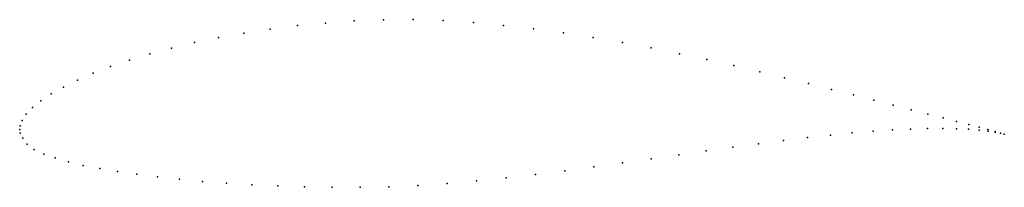
# Model space of a CAD drawing. Units: metres. Extents: x 0 to 1, y -0.06 to 0.11.
import ezdxf

# ---------------------------------------------------------------- set-up
doc = ezdxf.new("R2010")
doc.units = ezdxf.units.M

msp = doc.modelspace()

# ---------------------------------------------------------------- linework, layer by layer
for p in [(0.3401, 0.1105), (0.3698, 0.1117), (0.4, 0.1118), (0.4305, 0.1108), (0.2547, 0.1022), (0.2824, 0.1057), (0.3109, 0.1084), (0.4612, 0.1088), (0.4919, 0.106), (0.5225, 0.1025), (0.2022, 0.0936), (0.228, 0.0982), (0.5529, 0.0984), (0.5831, 0.0937), (0.1542, 0.0829), (0.1776, 0.0885), (0.6128, 0.0885), (0.6421, 0.083), (0.1115, 0.0707), (0.1322, 0.077), (0.6707, 0.0772), (0.6987, 0.0712), (0.0923, 0.0641), (0.7259, 0.0651), (0.0587, 0.0504), (0.0747, 0.0574), (0.7523, 0.0589), (0.7777, 0.0527), (0.0445, 0.0433), (0.8021, 0.0467), (0.8254, 0.0408), (0.0321, 0.0362), (0.8476, 0.0352), (0.013, 0.0223), (0.0216, 0.0291), (0.8685, 0.0298), (0.8881, 0.0248), (0.9064, 0.02), (0.0065, 0.0156), (0.9233, 0.0157), (0.9387, 0.0118), (0, 0), (0, 0), (0.0005, 0.0039), (0.0024, 0.0093), (0.9058, 0.0005), (0.9228, 0.001), (0.9384, 0.0011), (0.9523, 0.0008), (0.9525, 0.0082), (0.9647, 0.0003), (0.9648, 0.0051), (0.9754, 0.0023), (0.0006, -0.0038), (0.0031, -0.0089), (0.8009, -0.0081), (0.8242, -0.0056), (0.8465, -0.0034), (0.8676, -0.0017), (0.8874, -0.0004), (0.9754, -0.0005), (0.9844, 0), (0.9845, -0.0015), (0.9917, -0.002), (0.9918, -0.0026), (0.9972, -0.0035), (0.9973, -0.0037), (1.001, -0.0048), (1.001, -0.0048), (0.0075, -0.0147), (0.7249, -0.0179), (0.7511, -0.0144), (0.7765, -0.0111), (0.0147, -0.0202), (0.0244, -0.0249), (0.0361, -0.0289), (0.6419, -0.0298), (0.6702, -0.0257), (0.6979, -0.0217), (0.0495, -0.0328), (0.0646, -0.0364), (0.0814, -0.0397), (0.5838, -0.038), (0.613, -0.0339), (0.0996, -0.0427), (0.1192, -0.0455), (0.1402, -0.0482), (0.4945, -0.0492), (0.5244, -0.0457), (0.5542, -0.0419), (0.1624, -0.0505), (0.1858, -0.0527), (0.2103, -0.0545), (0.2359, -0.0561), (0.2623, -0.0573), (0.2896, -0.0582), (0.3176, -0.0587), (0.3462, -0.0587), (0.3753, -0.0583), (0.4048, -0.057), (0.4345, -0.055), (0.4645, -0.0523)]:
    msp.add_point(p)

doc.saveas('drawing.dxf')
